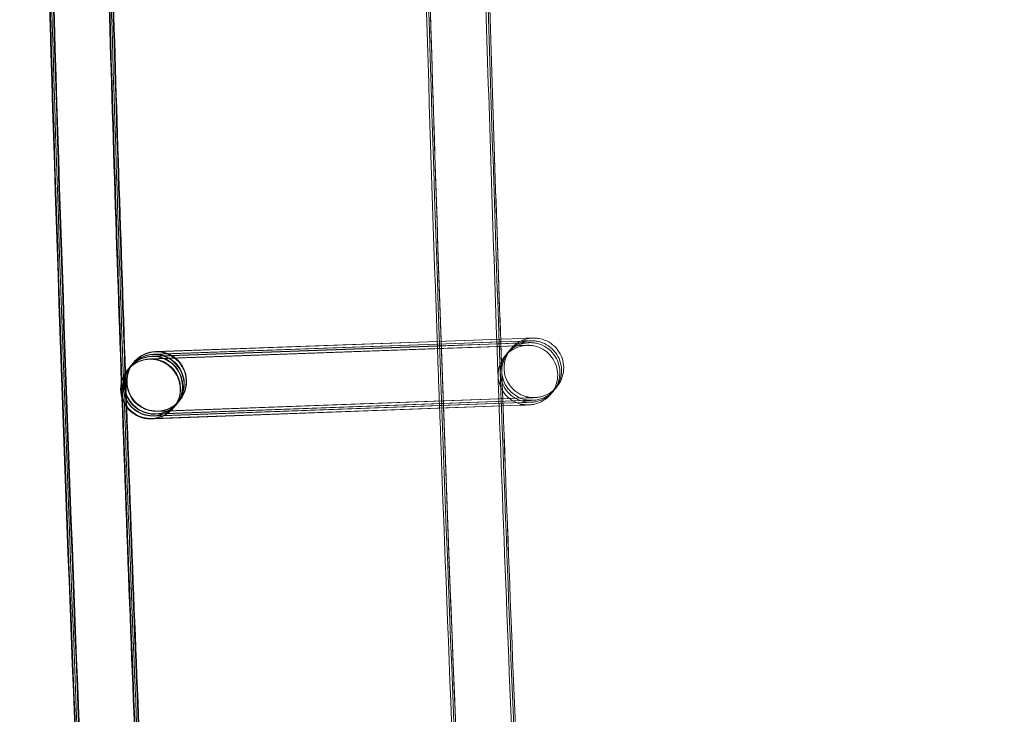
# Model space of a CAD drawing. Units: millimetres. Extents: x 1590 to 19120, y 1384 to 12555.
# Drawn here: x 1990 to 2056, y 6073 to 6120 of the extents above; entities that cross this region are included whole.
import ezdxf

# ---------------------------------------------------------------- set-up
doc = ezdxf.new("R2010")
doc.units = ezdxf.units.MM

# ---------------------------------------------------------------- blocks, each defined once
blk = doc.blocks.new('A$C75ff38e3')
at = {"color": 0, "linetype": 'Continuous', "lineweight": 0}
for p, q in [((-9696.779, 12340.484), (-9715.697, 12339.789)), ((-9715.677, 12339.81), (-9696.78, 12340.49)), ((-9696.78, 12340.49), (-9692.519, 12340.643)), ((-9692.52, 12340.641), (-9696.779, 12340.484)), ((-9696.773, 12340.315), (-9692.514, 12340.468)), ((-9692.622, 12340.462), (-9696.773, 12340.309)), ((-9691.129, 12340.517), (-9692.622, 12340.462)), ((-9690.981, 12340.697), (-9692.52, 12340.641)), ((-9692.519, 12340.643), (-9690.979, 12340.699)), ((-9692.514, 12340.468), (-9691.126, 12340.518)), ((-9691.381, 12340.209), (-9716.096, 12339.3)), ((-9716.077, 12339.322), (-9696.763, 12340.016)), ((-9696.769, 12340.186), (-9715.949, 12339.48)), ((-9715.929, 12339.502), (-9696.769, 12340.191)), ((-9696.773, 12340.309), (-9715.844, 12339.608)), ((-9715.825, 12339.63), (-9696.773, 12340.315)), ((-9696.769, 12340.191), (-9692.618, 12340.341)), ((-9692.772, 12340.333), (-9696.769, 12340.186)), ((-9696.763, 12340.016), (-9692.766, 12340.16)), ((-9691.233, 12340.389), (-9692.772, 12340.333)), ((-9692.766, 12340.16), (-9691.378, 12340.21)), ((-9692.618, 12340.341), (-9691.231, 12340.39)), ((-9717.571, 12338.567), (-9717.578, 12338.559)), ((-9717.423, 12338.748), (-9717.553, 12338.589)), ((-9717.319, 12338.876), (-9717.406, 12338.769)), ((-9717.171, 12339.056), (-9717.301, 12338.897)), ((-9717.149, 12339.083), (-9717.154, 12339.078)), ((-9717.147, 12339.086), (-9717.149, 12339.083)), ((-9690.982, 12336.52), (-9715.697, 12335.611)), ((-9715.681, 12335.632), (-9690.983, 12336.521)), ((-9690.834, 12336.7), (-9715.549, 12335.791)), ((-9715.534, 12335.813), (-9690.835, 12336.701)), ((-9714.075, 12336.524), (-9714.204, 12336.365)), ((-9714.05, 12336.554), (-9714.057, 12336.546)), ((-9715.933, 12335.324), (-9691.235, 12336.213)), ((-9691.086, 12336.392), (-9715.801, 12335.483)), ((-9715.786, 12335.505), (-9691.087, 12336.393)), ((-9691.234, 12336.212), (-9715.778, 12335.309)), ((-9714.474, 12336.035), (-9714.481, 12336.027)), ((-9714.327, 12336.216), (-9714.456, 12336.057)), ((-9714.222, 12336.343), (-9714.309, 12336.238)), ((-9715.778, 12335.309), (-9715.949, 12335.303))]:
    blk.add_line(p, q, dxfattribs=at)
at = {"color": 0, "linetype": 'Continuous', "lineweight": 0, "extrusion": (0, 0, -1)}
for centre, major_axis, ratio, start_param, end_param in [((-9715.599, 12337.82), (-1.548, 1.266), 1, -2.292561, 3.990624), ((-9715.623, 12337.79), (0.89, -1.791), 0.999902, 2.717316, 3.566348), ((-9715.605, 12337.812), (-1.792, -0.889), 0.999902, 1.139084, 1.995073), ((-9715.623, 12337.79), (0.89, -1.791), 0.999902, 3.566348, 3.96155), ((-9715.605, 12337.812), (-1.792, -0.889), 0.999902, 1.995073, 1.995551), ((-9715.605, 12337.812), (-1.792, -0.889), 0.999902, 1.995551, 5.136665), ((-9716.029, 12337.293), (1.548, -1.266), 1, 0.8490312815309853, 7.132216588710572), ((-9716.023, 12337.301), (0.89, -1.791), 0.999902, 2.717316, 3.566348), ((-9716.005, 12337.323), (-1.792, -0.889), 0.999902, 1.139084, 1.995073), ((-9715.875, 12337.482), (0.89, -1.791), 0.999902, 2.717316, 3.566348), ((-9715.857, 12337.503), (-1.792, -0.889), 0.999902, 1.139084, 1.995073), ((-9715.771, 12337.609), (0.89, -1.791), 0.999902, 2.717316, 3.566348), ((-9715.753, 12337.631), (-1.792, -0.889), 0.999902, 1.139084, 1.995073), ((-9716.023, 12337.301), (0.89, -1.791), 0.999902, 3.566348, 5.858909), ((-9716.005, 12337.323), (-1.792, -0.889), 0.999902, 1.995073, 1.995551), ((-9716.005, 12337.323), (-1.792, -0.889), 0.999902, 1.995551, 5.136665), ((-9715.875, 12337.482), (0.89, -1.791), 0.999902, 3.566348, 3.96155), ((-9715.857, 12337.503), (-1.792, -0.889), 0.999902, 1.995073, 1.995551), ((-9715.857, 12337.503), (-1.792, -0.889), 0.999902, 1.995551, 5.136665), ((-9715.771, 12337.609), (0.89, -1.791), 0.999902, 3.566348, 3.888701), ((-9715.753, 12337.631), (-1.792, -0.889), 0.999902, 1.995073, 1.995551), ((-9715.753, 12337.631), (-1.792, -0.889), 0.999902, 1.995551, 5.136665), ((-9715.875, 12337.482), (0.89, -1.791), 0.999902, 3.96155, 6.70794), ((-9715.771, 12337.609), (0.89, -1.791), 0.999902, 3.888701, 6.70794), ((-9715.623, 12337.79), (0.89, -1.791), 0.999902, 3.96155, 6.70794), ((-9716.023, 12337.301), (0.89, -1.791), 0.999902, 0.424755, 2.717316), ((-9716.005, 12337.323), (-1.792, -0.889), 0.999902, -1.14652, 1.139084), ((-9715.875, 12337.482), (0.89, -1.791), 0.999902, 0.424755, 2.717316), ((-9715.857, 12337.503), (-1.792, -0.889), 0.999902, -1.14652, 1.139084), ((-9715.771, 12337.609), (0.89, -1.791), 0.999902, 0.424755, 2.717316), ((-9715.753, 12337.631), (-1.792, -0.889), 0.999902, -1.14652, 1.139084), ((-9715.623, 12337.79), (0.89, -1.791), 0.999902, 0.424755, 2.717316), ((-9715.605, 12337.812), (-1.792, -0.889), 0.999902, -1.14652, 1.139084), ((-9716.023, 12337.301), (0.89, -1.791), 0.999902, 5.858909, 6.70794)]:
    blk.add_ellipse(centre, major_axis=major_axis, ratio=ratio, start_param=start_param, end_param=end_param, dxfattribs=at)
at = {"color": 0, "linetype": 'Continuous', "lineweight": 0}
for points, knots in [([(-9617.517, 11524.542), (-9618.244, 11527.795), (-9618.968, 11531.049), (-9621.85, 11544.068), (-9623.978, 11553.839), (-9630.237, 11583.053), (-9634.271, 11602.518), (-9642.078, 11641.499), (-9645.851, 11661.016), (-9653.134, 11700.098), (-9656.644, 11719.664), (-9663.402, 11758.841), (-9666.65, 11778.452), (-9672.881, 11817.715), (-9675.866, 11837.368), (-9681.57, 11876.712), (-9684.291, 11896.403), (-9689.467, 11935.82), (-9691.923, 11955.546), (-9696.57, 11995.028), (-9698.761, 12014.785), (-9702.877, 12054.326), (-9704.803, 12074.111), (-9708.389, 12113.704), (-9710.05, 12133.513), (-9713.104, 12173.15), (-9714.499, 12192.98), (-9717.021, 12232.654), (-9718.149, 12252.501), (-9720.139, 12292.206), (-9721.001, 12312.065), (-9722.458, 12351.793), (-9723.054, 12371.663), (-9723.978, 12411.407), (-9724.307, 12431.283), (-9724.697, 12471.036), (-9724.76, 12490.914), (-9724.617, 12530.668), (-9724.413, 12550.546), (-9723.737, 12590.295), (-9723.266, 12610.168), (-9722.057, 12649.904), (-9721.319, 12669.769), (-9719.577, 12709.485), (-9718.573, 12729.338), (-9716.298, 12769.028), (-9715.028, 12788.866), (-9712.221, 12828.522), (-9710.684, 12848.34), (-9707.346, 12887.955), (-9705.544, 12907.751), (-9701.674, 12947.317), (-9699.606, 12967.088), (-9696.822, 12992.092), (-9696.228, 12997.34), (-9695.624, 13002.587)], [0, 0, 0, 0, 10.000006, 10.000006, 40.000177, 40.000177, 99.633166, 99.633166, 159.265487, 159.265487, 218.897808, 218.897808, 278.530129, 278.530129, 338.16245, 338.16245, 397.79477, 397.79477, 457.427091, 457.427091, 517.059412, 517.059412, 576.691733, 576.691733, 636.324054, 636.324054, 695.956375, 695.956375, 755.588696, 755.588696, 815.221017, 815.221017, 874.853338, 874.853338, 934.485658, 934.485658, 994.117979, 994.117979, 1053.7503, 1053.7503, 1113.382621, 1113.382621, 1173.014942, 1173.014942, 1232.647263, 1232.647263, 1292.279584, 1292.279584, 1351.911905, 1351.911905, 1411.544225, 1411.544225, 1471.176546, 1471.176546, 1487.020992, 1487.020992, 1487.020992, 1487.020992]), ([(-9617.412, 11524.67), (-9618.14, 11527.923), (-9618.864, 11531.177), (-9621.745, 11544.195), (-9623.873, 11553.966), (-9630.133, 11583.181), (-9634.167, 11602.646), (-9641.974, 11641.627), (-9645.746, 11661.144), (-9653.029, 11700.226), (-9656.54, 11719.792), (-9663.297, 11758.968), (-9666.545, 11778.58), (-9672.777, 11817.843), (-9675.761, 11837.496), (-9681.466, 11876.84), (-9684.186, 11896.531), (-9689.362, 11935.947), (-9691.818, 11955.673), (-9696.465, 11995.156), (-9698.656, 12014.913), (-9702.773, 12054.454), (-9704.699, 12074.239), (-9708.285, 12113.832), (-9709.945, 12133.641), (-9713, 12173.278), (-9714.394, 12193.107), (-9716.917, 12232.782), (-9718.045, 12252.628), (-9720.035, 12292.333), (-9720.897, 12312.193), (-9722.354, 12351.921), (-9722.949, 12371.791), (-9723.873, 12411.535), (-9724.202, 12431.41), (-9724.593, 12471.163), (-9724.655, 12491.042), (-9724.513, 12530.796), (-9724.308, 12550.674), (-9723.632, 12590.423), (-9723.161, 12610.295), (-9721.952, 12650.032), (-9721.214, 12669.897), (-9719.472, 12709.613), (-9718.468, 12729.466), (-9716.194, 12769.156), (-9714.923, 12788.994), (-9712.116, 12828.649), (-9710.58, 12848.468), (-9707.241, 12888.083), (-9705.439, 12907.879), (-9701.569, 12947.445), (-9699.502, 12967.216), (-9696.722, 12992.172), (-9696.134, 12997.371), (-9695.537, 13002.57)], [0, 0, 0, 0, 10.000006, 10.000006, 40.000177, 40.000177, 99.633166, 99.633166, 159.265487, 159.265487, 218.897808, 218.897808, 278.530129, 278.530129, 338.16245, 338.16245, 397.79477, 397.79477, 457.427091, 457.427091, 517.059412, 517.059412, 576.691733, 576.691733, 636.324054, 636.324054, 695.956375, 695.956375, 755.588696, 755.588696, 815.221017, 815.221017, 874.853338, 874.853338, 934.485658, 934.485658, 994.117979, 994.117979, 1053.7503, 1053.7503, 1113.382621, 1113.382621, 1173.014942, 1173.014942, 1232.647263, 1232.647263, 1292.279584, 1292.279584, 1351.911905, 1351.911905, 1411.544225, 1411.544225, 1471.176546, 1471.176546, 1486.875009, 1486.875009, 1486.875009, 1486.875009]), ([(-9617.308, 11524.798), (-9618.035, 11528.051), (-9618.759, 11531.305), (-9621.641, 11544.323), (-9623.769, 11554.094), (-9630.028, 11583.309), (-9634.062, 11602.774), (-9641.869, 11641.755), (-9645.642, 11661.272), (-9652.925, 11700.354), (-9656.435, 11719.92), (-9663.193, 11759.096), (-9666.441, 11778.707), (-9672.672, 11817.971), (-9675.657, 11837.624), (-9681.361, 11876.967), (-9684.082, 11896.659), (-9689.258, 11936.075), (-9691.714, 11955.801), (-9696.361, 11995.284), (-9698.552, 12015.041), (-9702.669, 12054.582), (-9704.594, 12074.367), (-9708.18, 12113.96), (-9709.841, 12133.768), (-9712.895, 12173.406), (-9714.29, 12193.235), (-9716.812, 12232.91), (-9717.94, 12252.756), (-9719.93, 12292.461), (-9720.792, 12312.321), (-9722.249, 12352.049), (-9722.845, 12371.918), (-9723.769, 12411.663), (-9724.098, 12431.538), (-9724.489, 12471.291), (-9724.551, 12491.169), (-9724.408, 12530.924), (-9724.204, 12550.801), (-9723.528, 12590.55), (-9723.057, 12610.423), (-9721.848, 12650.16), (-9721.11, 12670.024), (-9719.368, 12709.741), (-9718.364, 12729.594), (-9716.089, 12769.284), (-9714.819, 12789.121), (-9712.012, 12828.777), (-9710.475, 12848.596), (-9707.137, 12888.21), (-9705.335, 12908.007), (-9701.465, 12947.573), (-9699.397, 12967.343), (-9696.623, 12992.251), (-9696.041, 12997.402), (-9695.449, 13002.553)], [0, 0, 0, 0, 10.000006, 10.000006, 40.000177, 40.000177, 99.633166, 99.633166, 159.265487, 159.265487, 218.897808, 218.897808, 278.530129, 278.530129, 338.16245, 338.16245, 397.79477, 397.79477, 457.427091, 457.427091, 517.059412, 517.059412, 576.691733, 576.691733, 636.324054, 636.324054, 695.956375, 695.956375, 755.588696, 755.588696, 815.221017, 815.221017, 874.853338, 874.853338, 934.485658, 934.485658, 994.117979, 994.117979, 1053.7503, 1053.7503, 1113.382621, 1113.382621, 1173.014942, 1173.014942, 1232.647263, 1232.647263, 1292.279584, 1292.279584, 1351.911905, 1351.911905, 1411.544225, 1411.544225, 1471.176546, 1471.176546, 1486.729026, 1486.729026, 1486.729026, 1486.729026]), ([(-9617.265, 11524.851), (-9617.992, 11528.104), (-9618.716, 11531.357), (-9621.598, 11544.376), (-9623.726, 11554.147), (-9629.985, 11583.362), (-9634.019, 11602.826), (-9641.826, 11641.808), (-9645.599, 11661.325), (-9652.882, 11700.407), (-9656.392, 11719.973), (-9663.15, 11759.149), (-9666.398, 11778.76), (-9672.629, 11818.024), (-9675.614, 11837.677), (-9681.318, 11877.02), (-9684.038, 11896.711), (-9689.215, 11936.128), (-9691.671, 11955.854), (-9696.318, 11995.336), (-9698.509, 12015.093), (-9702.625, 12054.635), (-9704.551, 12074.419), (-9708.137, 12114.012), (-9709.798, 12133.821), (-9712.852, 12173.458), (-9714.246, 12193.288), (-9716.769, 12232.963), (-9717.897, 12252.809), (-9719.887, 12292.514), (-9720.749, 12312.374), (-9722.206, 12352.102), (-9722.802, 12371.971), (-9723.726, 12411.715), (-9724.055, 12431.591), (-9724.445, 12471.344), (-9724.508, 12491.222), (-9724.365, 12530.977), (-9724.161, 12550.854), (-9723.485, 12590.603), (-9723.014, 12610.476), (-9721.805, 12650.212), (-9721.067, 12670.077), (-9719.325, 12709.794), (-9718.321, 12729.647), (-9716.046, 12769.336), (-9714.776, 12789.174), (-9711.969, 12828.83), (-9710.432, 12848.649), (-9707.094, 12888.263), (-9705.292, 12908.06), (-9701.422, 12947.626), (-9699.354, 12967.396), (-9696.583, 12992.284), (-9696.002, 12997.415), (-9695.413, 13002.546)], [0, 0, 0, 0, 10.000006, 10.000006, 40.000177, 40.000177, 99.633166, 99.633166, 159.265487, 159.265487, 218.897808, 218.897808, 278.530129, 278.530129, 338.16245, 338.16245, 397.79477, 397.79477, 457.427091, 457.427091, 517.059412, 517.059412, 576.691733, 576.691733, 636.324054, 636.324054, 695.956375, 695.956375, 755.588696, 755.588696, 815.221017, 815.221017, 874.853338, 874.853338, 934.485658, 934.485658, 994.117979, 994.117979, 1053.7503, 1053.7503, 1113.382621, 1113.382621, 1173.014942, 1173.014942, 1232.647263, 1232.647263, 1292.279584, 1292.279584, 1351.911905, 1351.911905, 1411.544225, 1411.544225, 1471.176546, 1471.176546, 1486.668827, 1486.668827, 1486.668827, 1486.668827]), ([(-9592.733, 11530.127), (-9593.461, 11533.38), (-9594.185, 11536.634), (-9597.066, 11549.652), (-9599.194, 11559.423), (-9605.44, 11588.583), (-9609.461, 11607.992), (-9617.242, 11646.863), (-9621.002, 11666.324), (-9628.259, 11705.296), (-9631.757, 11724.806), (-9638.489, 11763.872), (-9641.724, 11783.428), (-9647.93, 11822.58), (-9650.901, 11842.178), (-9656.58, 11881.411), (-9659.287, 11901.046), (-9664.438, 11940.352), (-9666.881, 11960.022), (-9671.502, 11999.393), (-9673.68, 12019.095), (-9677.771, 12058.525), (-9679.684, 12078.254), (-9683.245, 12117.735), (-9684.892, 12137.488), (-9687.921, 12177.014), (-9689.302, 12196.787), (-9691.799, 12236.35), (-9692.914, 12256.14), (-9694.878, 12295.733), (-9695.727, 12315.536), (-9697.158, 12355.152), (-9697.741, 12374.965), (-9698.639, 12414.596), (-9698.955, 12434.415), (-9699.32, 12474.055), (-9699.369, 12493.876), (-9699.201, 12533.517), (-9698.983, 12553.338), (-9698.281, 12592.973), (-9697.797, 12612.788), (-9696.562, 12652.411), (-9695.812, 12672.218), (-9694.044, 12711.82), (-9693.027, 12731.615), (-9690.726, 12771.19), (-9689.443, 12790.97), (-9686.61, 12830.51), (-9685.061, 12850.271), (-9681.697, 12889.769), (-9679.882, 12909.508), (-9675.986, 12948.957), (-9673.906, 12968.669), (-9671.344, 12991.469), (-9670.992, 12994.571), (-9670.637, 12997.673)], [0, 0, 0, 0, 10.000006, 10.000006, 40.000179, 40.000179, 99.462951, 99.462951, 158.925054, 158.925054, 218.387157, 218.387157, 277.84926, 277.84926, 337.311363, 337.311363, 396.773466, 396.773466, 456.235569, 456.235569, 515.697672, 515.697672, 575.159775, 575.159775, 634.621878, 634.621878, 694.083981, 694.083981, 753.546084, 753.546084, 813.008187, 813.008187, 872.47029, 872.47029, 931.932393, 931.932393, 991.394496, 991.394496, 1050.856599, 1050.856599, 1110.318702, 1110.318702, 1169.780805, 1169.780805, 1229.242908, 1229.242908, 1288.705011, 1288.705011, 1348.167114, 1348.167114, 1407.629217, 1407.629217, 1467.09132, 1467.09132, 1476.457881, 1476.457881, 1476.457881, 1476.457881]), ([(-9592.629, 11530.398), (-9593.357, 11533.651), (-9594.081, 11536.904), (-9596.962, 11549.923), (-9599.09, 11559.694), (-9605.336, 11588.854), (-9609.358, 11608.264), (-9617.139, 11647.135), (-9620.899, 11666.597), (-9628.156, 11705.569), (-9631.654, 11725.08), (-9638.386, 11764.146), (-9641.621, 11783.702), (-9647.827, 11822.856), (-9650.799, 11842.454), (-9656.478, 11881.687), (-9659.185, 11901.323), (-9664.336, 11940.629), (-9666.779, 11960.3), (-9671.4, 11999.672), (-9673.579, 12019.373), (-9677.67, 12058.804), (-9679.583, 12078.533), (-9683.143, 12118.015), (-9684.791, 12137.769), (-9687.82, 12177.295), (-9689.201, 12197.068), (-9691.698, 12236.632), (-9692.814, 12256.422), (-9694.778, 12296.016), (-9695.627, 12315.82), (-9697.058, 12355.436), (-9697.641, 12375.249), (-9698.539, 12414.881), (-9698.855, 12434.7), (-9699.221, 12474.341), (-9699.27, 12494.163), (-9699.102, 12533.804), (-9698.884, 12553.625), (-9698.183, 12593.261), (-9697.699, 12613.077), (-9696.464, 12652.7), (-9695.713, 12672.508), (-9693.946, 12712.11), (-9692.929, 12731.906), (-9690.628, 12771.481), (-9689.345, 12791.262), (-9686.513, 12830.803), (-9684.963, 12850.564), (-9681.599, 12890.063), (-9679.784, 12909.802), (-9675.889, 12949.252), (-9673.809, 12968.964), (-9671.266, 12991.599), (-9670.933, 12994.537), (-9670.597, 12997.474)], [0, 0, 0, 0, 10.000006, 10.000006, 40.000179, 40.000179, 99.463979, 99.463979, 158.927109, 158.927109, 218.39024, 218.39024, 277.853371, 277.853371, 337.316502, 337.316502, 396.779633, 396.779633, 456.242763, 456.242763, 515.705894, 515.705894, 575.169025, 575.169025, 634.632156, 634.632156, 694.095287, 694.095287, 753.558417, 753.558417, 813.021548, 813.021548, 872.484679, 872.484679, 931.94781, 931.94781, 991.410941, 991.410941, 1050.874071, 1050.874071, 1110.337202, 1110.337202, 1169.800333, 1169.800333, 1229.263464, 1229.263464, 1288.726595, 1288.726595, 1348.189725, 1348.189725, 1407.652856, 1407.652856, 1467.115987, 1467.115987, 1475.984632, 1475.984632, 1475.984632, 1475.984632]), ([(-9592.629, 11530.255), (-9593.356, 11533.507), (-9594.08, 11536.761), (-9596.962, 11549.78), (-9599.089, 11559.551), (-9605.335, 11588.71), (-9609.357, 11608.12), (-9617.138, 11646.99), (-9620.897, 11666.452), (-9628.155, 11705.424), (-9631.652, 11724.934), (-9638.385, 11764), (-9641.619, 11783.556), (-9647.825, 11822.708), (-9650.797, 11842.306), (-9656.476, 11881.538), (-9659.183, 11901.174), (-9664.333, 11940.48), (-9666.777, 11960.15), (-9671.398, 11999.521), (-9673.576, 12019.223), (-9677.667, 12058.652), (-9679.58, 12078.382), (-9683.14, 12117.863), (-9684.787, 12137.616), (-9687.816, 12177.141), (-9689.198, 12196.915), (-9691.694, 12236.477), (-9692.809, 12256.268), (-9694.774, 12295.86), (-9695.623, 12315.664), (-9697.054, 12355.279), (-9697.636, 12375.092), (-9698.535, 12414.724), (-9698.85, 12434.543), (-9699.215, 12474.182), (-9699.265, 12494.004), (-9699.096, 12533.645), (-9698.879, 12553.465), (-9698.177, 12593.101), (-9697.693, 12612.916), (-9696.458, 12652.538), (-9695.707, 12672.346), (-9693.939, 12711.948), (-9692.922, 12731.743), (-9690.622, 12771.318), (-9689.338, 12791.098), (-9686.506, 12830.638), (-9684.956, 12850.399), (-9681.592, 12889.897), (-9679.777, 12909.635), (-9675.882, 12949.085), (-9673.801, 12968.797), (-9671.245, 12991.548), (-9670.899, 12994.602), (-9670.549, 12997.656)], [0, 0, 0, 0, 10.000006, 10.000006, 40.000179, 40.000179, 99.462951, 99.462951, 158.925054, 158.925054, 218.387157, 218.387157, 277.84926, 277.84926, 337.311363, 337.311363, 396.773466, 396.773466, 456.235569, 456.235569, 515.697672, 515.697672, 575.159775, 575.159775, 634.621878, 634.621878, 694.083981, 694.083981, 753.546084, 753.546084, 813.008187, 813.008187, 872.47029, 872.47029, 931.932393, 931.932393, 991.394496, 991.394496, 1050.856599, 1050.856599, 1110.318702, 1110.318702, 1169.780805, 1169.780805, 1229.242908, 1229.242908, 1288.705011, 1288.705011, 1348.167114, 1348.167114, 1407.629217, 1407.629217, 1467.09132, 1467.09132, 1476.311893, 1476.311893, 1476.311893, 1476.311893]), ([(-9618.998, 11530.941), (-9619.243, 11532.044), (-9619.488, 11533.148), (-9621.893, 11544.015), (-9624.021, 11553.786), (-9630.28, 11583.001), (-9634.314, 11602.466), (-9642.121, 11641.447), (-9645.894, 11660.964), (-9653.177, 11700.046), (-9656.687, 11719.612), (-9663.445, 11758.788), (-9666.693, 11778.399), (-9672.924, 11817.663), (-9675.909, 11837.316), (-9681.613, 11876.659), (-9684.334, 11896.35), (-9689.51, 11935.767), (-9691.966, 11955.493), (-9696.613, 11994.975), (-9698.804, 12014.733), (-9702.921, 12054.274), (-9704.846, 12074.058), (-9708.432, 12113.651), (-9710.093, 12133.46), (-9713.147, 12173.098), (-9714.542, 12192.927), (-9717.064, 12232.602), (-9718.192, 12252.448), (-9720.182, 12292.153), (-9721.044, 12312.013), (-9722.501, 12351.741), (-9723.097, 12371.61), (-9724.021, 12411.354), (-9724.35, 12431.23), (-9724.741, 12470.983), (-9724.803, 12490.861), (-9724.66, 12530.616), (-9724.456, 12550.493), (-9723.78, 12590.242), (-9723.309, 12610.115), (-9722.1, 12649.851), (-9721.362, 12669.716), (-9719.62, 12709.433), (-9718.616, 12729.286), (-9716.341, 12768.975), (-9715.071, 12788.813), (-9712.264, 12828.469), (-9710.727, 12848.288), (-9707.389, 12887.902), (-9705.587, 12907.699), (-9701.717, 12947.265), (-9699.649, 12967.035), (-9697.355, 12987.641), (-9697.26, 12988.491), (-9697.164, 12989.341)], [6.609467, 6.609467, 6.609467, 6.609467, 10.000006, 10.000006, 40.000177, 40.000177, 99.633166, 99.633166, 159.265487, 159.265487, 218.897808, 218.897808, 278.530129, 278.530129, 338.16245, 338.16245, 397.79477, 397.79477, 457.427091, 457.427091, 517.059412, 517.059412, 576.691733, 576.691733, 636.324054, 636.324054, 695.956375, 695.956375, 755.588696, 755.588696, 815.221017, 815.221017, 874.853338, 874.853338, 934.485658, 934.485658, 994.117979, 994.117979, 1053.7503, 1053.7503, 1113.382621, 1113.382621, 1173.014942, 1173.014942, 1232.647263, 1232.647263, 1292.279584, 1292.279584, 1351.911905, 1351.911905, 1411.544225, 1411.544225, 1471.176546, 1471.176546, 1473.742792, 1473.742792, 1473.742792, 1473.742792]), ([(-9719.395, 12384.725), (-9719.248, 12378.778), (-9719.089, 12372.831), (-9718.637, 12357.166), (-9718.325, 12347.447), (-9717.981, 12337.729)], [618.209962, 618.209962, 618.209962, 618.209962, 636.055683, 636.055683, 665.226427, 665.226427, 665.226427, 665.226427]), ([(-9719.348, 12384.596), (-9719.201, 12378.69), (-9719.043, 12372.784), (-9718.594, 12357.211), (-9718.283, 12347.544), (-9717.942, 12337.879)], [618.331363, 618.331363, 618.331363, 618.331363, 636.055683, 636.055683, 665.069084, 665.069084, 665.069084, 665.069084]), ([(-9719.234, 12384.363), (-9719.089, 12378.528), (-9718.932, 12372.694), (-9718.487, 12357.285), (-9718.18, 12347.711), (-9717.842, 12338.139)], [618.546344, 618.546344, 618.546344, 618.546344, 636.055683, 636.055683, 664.791219, 664.791219, 664.791219, 664.791219]), ([(-9719.122, 12384.188), (-9718.978, 12378.406), (-9718.822, 12372.623), (-9718.38, 12357.337), (-9718.075, 12347.833), (-9717.739, 12338.33)], [618.70308, 618.70308, 618.70308, 618.70308, 636.055683, 636.055683, 664.581726, 664.581726, 664.581726, 664.581726]), ([(-9719.076, 12384.126), (-9718.932, 12378.362), (-9718.777, 12372.598), (-9718.336, 12357.354), (-9718.032, 12347.875), (-9717.697, 12338.397)], [618.757183, 618.757183, 618.757183, 618.757183, 636.055683, 636.055683, 664.507057, 664.507057, 664.507057, 664.507057]), ([(-9694.082, 12383.969), (-9693.913, 12377.203), (-9693.727, 12370.438), (-9693.294, 12355.835), (-9693.04, 12347.996), (-9692.765, 12340.158)], [614.050526, 614.050526, 614.050526, 614.050526, 634.352739, 634.352739, 657.880958, 657.880958, 657.880958, 657.880958]), ([(-9693.931, 12383.973), (-9693.76, 12377.197), (-9693.574, 12370.423), (-9693.142, 12355.878), (-9692.89, 12348.108), (-9692.618, 12340.338)], [614.020889, 614.020889, 614.020889, 614.020889, 634.352739, 634.352739, 657.67477, 657.67477, 657.67477, 657.67477]), ([(-9693.823, 12383.975), (-9693.652, 12377.193), (-9693.466, 12370.411), (-9693.034, 12355.908), (-9692.784, 12348.187), (-9692.513, 12340.466)], [613.999905, 613.999905, 613.999905, 613.999905, 634.352739, 634.352739, 657.528783, 657.528783, 657.528783, 657.528783]), ([(-9693.312, 12365.255), (-9693.296, 12364.711), (-9693.28, 12364.168), (-9693.035, 12355.962), (-9692.787, 12348.301), (-9692.519, 12340.641)], [632.731128, 632.731128, 632.731128, 632.731128, 634.363021, 634.363021, 657.357903, 657.357903, 657.357903, 657.357903]), ([(-9690.526, 12340.539), (-9690.526, 12340.539), (-9690.526, 12340.539), (-9690.527, 12340.539), (-9690.528, 12340.539), (-9690.543, 12340.539), (-9690.547, 12340.538), (-9690.555, 12340.538), (-9690.559, 12340.538), (-9690.572, 12340.537), (-9690.582, 12340.536), (-9690.613, 12340.534), (-9690.634, 12340.532), (-9690.687, 12340.526), (-9690.719, 12340.522), (-9690.847, 12340.502), (-9690.942, 12340.479), (-9691.233, 12340.389), (-9691.423, 12340.295), (-9691.765, 12340.053), (-9691.921, 12339.9), (-9692.174, 12339.559), (-9692.273, 12339.365), (-9692.405, 12338.961), (-9692.439, 12338.746), (-9692.438, 12338.321), (-9692.402, 12338.106), (-9692.267, 12337.704), (-9692.166, 12337.511), (-9691.911, 12337.171), (-9691.754, 12337.02), (-9691.405, 12336.777), (-9691.208, 12336.683), (-9690.904, 12336.593), (-9690.8, 12336.572), (-9690.643, 12336.551), (-9690.591, 12336.546), (-9690.518, 12336.543), (-9690.499, 12336.542), (-9690.464, 12336.541), (-9690.45, 12336.541), (-9690.431, 12336.541), (-9690.426, 12336.541), (-9690.417, 12336.541), (-9690.413, 12336.542), (-9690.406, 12336.542), (-9690.403, 12336.542), (-9690.395, 12336.542), (-9690.392, 12336.542), (-9690.385, 12336.542), (-9690.383, 12336.542), (-9690.381, 12336.542), (-9690.381, 12336.542), (-9690.381, 12336.542), (-9690.382, 12336.542), (-9690.387, 12336.542), (-9690.4, 12336.542), (-9690.469, 12336.539), (-9690.566, 12336.536), (-9690.783, 12336.528), (-9690.876, 12336.525), (-9690.983, 12336.521)], [2.042694, 2.042694, 2.042694, 2.042694, 2.065415, 2.065415, 2.173468, 2.173468, 2.196883, 2.196883, 2.212987, 2.212987, 2.245596, 2.245596, 2.310037, 2.310037, 2.407011, 2.407011, 2.698455, 2.698455, 3.319235, 3.319235, 3.95685, 3.95685, 4.594107, 4.594107, 5.23138, 5.23138, 5.868653, 5.868653, 6.505926, 6.505926, 7.143199, 7.143199, 7.780471, 7.780471, 8.095984, 8.095984, 8.254316, 8.254316, 8.31368, 8.31368, 8.358371, 8.358371, 8.374406, 8.374406, 8.390498, 8.390498, 8.406592, 8.406592, 8.438954, 8.438954, 8.503216, 8.503216, 8.550124, 8.550124, 8.620119, 8.620119, 8.970987, 8.970987, 9.99576, 9.99576, 10.593936, 10.593936, 10.593936, 10.593936]), ([(-9690.379, 12340.72), (-9690.379, 12340.72), (-9690.379, 12340.72), (-9690.38, 12340.72), (-9690.38, 12340.72), (-9690.396, 12340.719), (-9690.399, 12340.719), (-9690.407, 12340.718), (-9690.411, 12340.718), (-9690.424, 12340.717), (-9690.434, 12340.717), (-9690.465, 12340.714), (-9690.487, 12340.712), (-9690.54, 12340.707), (-9690.572, 12340.702), (-9690.7, 12340.682), (-9690.795, 12340.66), (-9691.085, 12340.569), (-9691.275, 12340.475), (-9691.618, 12340.233), (-9691.774, 12340.081), (-9692.026, 12339.739), (-9692.126, 12339.545), (-9692.258, 12339.142), (-9692.292, 12338.926), (-9692.29, 12338.502), (-9692.255, 12338.287), (-9692.119, 12337.884), (-9692.018, 12337.691), (-9691.763, 12337.351), (-9691.606, 12337.2), (-9691.257, 12336.958), (-9691.061, 12336.864), (-9690.756, 12336.774), (-9690.653, 12336.752), (-9690.496, 12336.732), (-9690.443, 12336.727), (-9690.371, 12336.723), (-9690.351, 12336.723), (-9690.317, 12336.722), (-9690.302, 12336.722), (-9690.283, 12336.722), (-9690.279, 12336.722), (-9690.27, 12336.722), (-9690.266, 12336.722), (-9690.258, 12336.722), (-9690.255, 12336.722), (-9690.247, 12336.722), (-9690.244, 12336.722), (-9690.237, 12336.723), (-9690.235, 12336.723), (-9690.234, 12336.723), (-9690.233, 12336.723), (-9690.233, 12336.723), (-9690.234, 12336.723), (-9690.24, 12336.722), (-9690.252, 12336.722), (-9690.321, 12336.72), (-9690.419, 12336.716), (-9690.635, 12336.708), (-9690.729, 12336.705), (-9690.835, 12336.701)], [2.042694, 2.042694, 2.042694, 2.042694, 2.065415, 2.065415, 2.173468, 2.173468, 2.196883, 2.196883, 2.212987, 2.212987, 2.245596, 2.245596, 2.310037, 2.310037, 2.407011, 2.407011, 2.698455, 2.698455, 3.319235, 3.319235, 3.95685, 3.95685, 4.594107, 4.594107, 5.23138, 5.23138, 5.868653, 5.868653, 6.505926, 6.505926, 7.143199, 7.143199, 7.780471, 7.780471, 8.095984, 8.095984, 8.254316, 8.254316, 8.31368, 8.31368, 8.358371, 8.358371, 8.374406, 8.374406, 8.390498, 8.390498, 8.406592, 8.406592, 8.438954, 8.438954, 8.503216, 8.503216, 8.550124, 8.550124, 8.620119, 8.620119, 8.970987, 8.970987, 9.99576, 9.99576, 10.593936, 10.593936, 10.593936, 10.593936]), ([(-9691.129, 12340.517), (-9690.899, 12340.526), (-9690.726, 12340.532), (-9690.577, 12340.537), (-9690.543, 12340.539), (-9690.528, 12340.539), (-9690.526, 12340.539), (-9690.526, 12340.539)], [0, 0, 0, 0, 1.295061, 1.295061, 1.92211, 1.92211, 2.042694, 2.042694, 2.042694, 2.042694]), ([(-9691.126, 12340.518), (-9690.895, 12340.527), (-9690.723, 12340.533), (-9690.57, 12340.538), (-9690.538, 12340.539), (-9690.511, 12340.54), (-9690.507, 12340.54), (-9690.495, 12340.541), (-9690.491, 12340.541), (-9690.48, 12340.541), (-9690.477, 12340.541), (-9690.47, 12340.541), (-9690.467, 12340.541), (-9690.454, 12340.541), (-9690.444, 12340.541), (-9690.413, 12340.541), (-9690.391, 12340.541), (-9690.34, 12340.539), (-9690.311, 12340.538), (-9690.192, 12340.528), (-9690.103, 12340.515), (-9689.816, 12340.453), (-9689.62, 12340.378), (-9689.259, 12340.17), (-9689.089, 12340.033), (-9688.806, 12339.716), (-9688.689, 12339.533), (-9688.519, 12339.143), (-9688.466, 12338.932), (-9688.428, 12338.509), (-9688.443, 12338.292), (-9688.54, 12337.878), (-9688.623, 12337.676), (-9688.795, 12337.396), (-9688.866, 12337.301), (-9688.944, 12337.213)], [0, 0, 0, 0, 1.299279, 1.299279, 1.933717, 1.933717, 2.114711, 2.114711, 2.176428, 2.176428, 2.196237, 2.196237, 2.212378, 2.212378, 2.24516, 2.24516, 2.309927, 2.309927, 2.399286, 2.399286, 2.667753, 2.667753, 3.280804, 3.280804, 3.918587, 3.918587, 4.555838, 4.555838, 5.193112, 5.193112, 5.830385, 5.830385, 6.467658, 6.467658, 6.818715, 6.818715, 6.818715, 6.818715]), ([(-9690.981, 12340.697), (-9690.751, 12340.706), (-9690.579, 12340.712), (-9690.429, 12340.718), (-9690.396, 12340.719), (-9690.381, 12340.72), (-9690.379, 12340.72), (-9690.379, 12340.72)], [0, 0, 0, 0, 1.295061, 1.295061, 1.92211, 1.92211, 2.042694, 2.042694, 2.042694, 2.042694]), ([(-9690.979, 12340.699), (-9690.748, 12340.707), (-9690.575, 12340.713), (-9690.423, 12340.719), (-9690.39, 12340.72), (-9690.363, 12340.721), (-9690.359, 12340.721), (-9690.347, 12340.721), (-9690.344, 12340.721), (-9690.333, 12340.721), (-9690.33, 12340.721), (-9690.323, 12340.722), (-9690.319, 12340.722), (-9690.307, 12340.722), (-9690.296, 12340.722), (-9690.266, 12340.722), (-9690.244, 12340.721), (-9690.193, 12340.72), (-9690.163, 12340.718), (-9690.044, 12340.709), (-9689.955, 12340.695), (-9689.668, 12340.633), (-9689.473, 12340.558), (-9689.111, 12340.351), (-9688.942, 12340.213), (-9688.659, 12339.897), (-9688.541, 12339.713), (-9688.372, 12339.324), (-9688.318, 12339.112), (-9688.28, 12338.689), (-9688.295, 12338.472), (-9688.392, 12338.058), (-9688.475, 12337.857), (-9688.653, 12337.566), (-9688.732, 12337.463), (-9688.819, 12337.368)], [0, 0, 0, 0, 1.299279, 1.299279, 1.933717, 1.933717, 2.114711, 2.114711, 2.176428, 2.176428, 2.196237, 2.196237, 2.212378, 2.212378, 2.24516, 2.24516, 2.309927, 2.309927, 2.399286, 2.399286, 2.667753, 2.667753, 3.280804, 3.280804, 3.918587, 3.918587, 4.555838, 4.555838, 5.193112, 5.193112, 5.830385, 5.830385, 6.467658, 6.467658, 6.852572, 6.852572, 6.852572, 6.852572]), ([(-9690.778, 12340.231), (-9690.778, 12340.231), (-9690.778, 12340.231), (-9690.779, 12340.231), (-9690.78, 12340.231), (-9690.795, 12340.23), (-9690.799, 12340.23), (-9690.807, 12340.23), (-9690.811, 12340.23), (-9690.824, 12340.229), (-9690.834, 12340.228), (-9690.865, 12340.226), (-9690.886, 12340.224), (-9690.939, 12340.218), (-9690.971, 12340.214), (-9691.099, 12340.193), (-9691.194, 12340.171), (-9691.485, 12340.08), (-9691.675, 12339.987), (-9692.017, 12339.745), (-9692.173, 12339.592), (-9692.426, 12339.25), (-9692.525, 12339.057), (-9692.657, 12338.653), (-9692.691, 12338.438), (-9692.69, 12338.013), (-9692.654, 12337.798), (-9692.519, 12337.395), (-9692.418, 12337.202), (-9692.163, 12336.863), (-9692.006, 12336.712), (-9691.657, 12336.469), (-9691.46, 12336.375), (-9691.156, 12336.285), (-9691.052, 12336.263), (-9690.895, 12336.243), (-9690.843, 12336.238), (-9690.77, 12336.235), (-9690.751, 12336.234), (-9690.716, 12336.233), (-9690.702, 12336.233), (-9690.683, 12336.233), (-9690.678, 12336.233), (-9690.669, 12336.233), (-9690.665, 12336.233), (-9690.658, 12336.233), (-9690.655, 12336.233), (-9690.647, 12336.234), (-9690.644, 12336.234), (-9690.637, 12336.234), (-9690.635, 12336.234), (-9690.633, 12336.234), (-9690.633, 12336.234), (-9690.633, 12336.234), (-9690.634, 12336.234), (-9690.639, 12336.234), (-9690.652, 12336.233), (-9690.721, 12336.231), (-9690.818, 12336.228), (-9691.035, 12336.22), (-9691.128, 12336.216), (-9691.235, 12336.213)], [2.042694, 2.042694, 2.042694, 2.042694, 2.065415, 2.065415, 2.173468, 2.173468, 2.196883, 2.196883, 2.212987, 2.212987, 2.245596, 2.245596, 2.310037, 2.310037, 2.407011, 2.407011, 2.698455, 2.698455, 3.319235, 3.319235, 3.95685, 3.95685, 4.594107, 4.594107, 5.23138, 5.23138, 5.868653, 5.868653, 6.505926, 6.505926, 7.143199, 7.143199, 7.780471, 7.780471, 8.095984, 8.095984, 8.254316, 8.254316, 8.31368, 8.31368, 8.358371, 8.358371, 8.374406, 8.374406, 8.390498, 8.390498, 8.406592, 8.406592, 8.438954, 8.438954, 8.503216, 8.503216, 8.550124, 8.550124, 8.620119, 8.620119, 8.970987, 8.970987, 9.99576, 9.99576, 10.593936, 10.593936, 10.593936, 10.593936]), ([(-9690.631, 12340.412), (-9690.631, 12340.412), (-9690.631, 12340.412), (-9690.632, 12340.412), (-9690.632, 12340.412), (-9690.648, 12340.411), (-9690.651, 12340.411), (-9690.659, 12340.41), (-9690.663, 12340.41), (-9690.676, 12340.409), (-9690.686, 12340.409), (-9690.717, 12340.406), (-9690.739, 12340.404), (-9690.792, 12340.398), (-9690.824, 12340.394), (-9690.952, 12340.374), (-9691.047, 12340.352), (-9691.337, 12340.261), (-9691.527, 12340.167), (-9691.87, 12339.925), (-9692.026, 12339.773), (-9692.278, 12339.431), (-9692.378, 12339.237), (-9692.51, 12338.833), (-9692.544, 12338.618), (-9692.542, 12338.193), (-9692.507, 12337.979), (-9692.371, 12337.576), (-9692.27, 12337.383), (-9692.015, 12337.043), (-9691.858, 12336.892), (-9691.509, 12336.65), (-9691.313, 12336.555), (-9691.008, 12336.466), (-9690.905, 12336.444), (-9690.748, 12336.423), (-9690.695, 12336.419), (-9690.623, 12336.415), (-9690.603, 12336.414), (-9690.569, 12336.414), (-9690.554, 12336.414), (-9690.535, 12336.414), (-9690.531, 12336.414), (-9690.522, 12336.414), (-9690.518, 12336.414), (-9690.51, 12336.414), (-9690.507, 12336.414), (-9690.499, 12336.414), (-9690.496, 12336.414), (-9690.489, 12336.414), (-9690.487, 12336.414), (-9690.486, 12336.414), (-9690.485, 12336.414), (-9690.485, 12336.414), (-9690.486, 12336.414), (-9690.492, 12336.414), (-9690.504, 12336.414), (-9690.573, 12336.411), (-9690.671, 12336.408), (-9690.887, 12336.4), (-9690.981, 12336.397), (-9691.087, 12336.393)], [2.042694, 2.042694, 2.042694, 2.042694, 2.065415, 2.065415, 2.173468, 2.173468, 2.196883, 2.196883, 2.212987, 2.212987, 2.245596, 2.245596, 2.310037, 2.310037, 2.407011, 2.407011, 2.698455, 2.698455, 3.319235, 3.319235, 3.95685, 3.95685, 4.594107, 4.594107, 5.23138, 5.23138, 5.868653, 5.868653, 6.505926, 6.505926, 7.143199, 7.143199, 7.780471, 7.780471, 8.095984, 8.095984, 8.254316, 8.254316, 8.31368, 8.31368, 8.358371, 8.358371, 8.374406, 8.374406, 8.390498, 8.390498, 8.406592, 8.406592, 8.438954, 8.438954, 8.503216, 8.503216, 8.550124, 8.550124, 8.620119, 8.620119, 8.970987, 8.970987, 9.99576, 9.99576, 10.593936, 10.593936, 10.593936, 10.593936]), ([(-9691.381, 12340.209), (-9691.151, 12340.217), (-9690.978, 12340.224), (-9690.829, 12340.229), (-9690.795, 12340.231), (-9690.78, 12340.231), (-9690.778, 12340.231), (-9690.778, 12340.231)], [0, 0, 0, 0, 1.295061, 1.295061, 1.92211, 1.92211, 2.042694, 2.042694, 2.042694, 2.042694]), ([(-9691.378, 12340.21), (-9691.147, 12340.218), (-9690.975, 12340.225), (-9690.822, 12340.23), (-9690.79, 12340.231), (-9690.763, 12340.232), (-9690.759, 12340.232), (-9690.747, 12340.232), (-9690.743, 12340.233), (-9690.732, 12340.233), (-9690.729, 12340.233), (-9690.722, 12340.233), (-9690.719, 12340.233), (-9690.706, 12340.233), (-9690.696, 12340.233), (-9690.665, 12340.233), (-9690.643, 12340.233), (-9690.592, 12340.231), (-9690.563, 12340.229), (-9690.444, 12340.22), (-9690.355, 12340.207), (-9690.068, 12340.145), (-9689.872, 12340.07), (-9689.511, 12339.862), (-9689.341, 12339.725), (-9689.058, 12339.408), (-9688.941, 12339.225), (-9688.771, 12338.835), (-9688.718, 12338.624), (-9688.68, 12338.201), (-9688.695, 12337.983), (-9688.792, 12337.57), (-9688.875, 12337.368), (-9689.097, 12337.006), (-9689.239, 12336.841), (-9689.564, 12336.567), (-9689.751, 12336.455), (-9690.046, 12336.337), (-9690.147, 12336.306), (-9690.301, 12336.271), (-9690.353, 12336.261), (-9690.445, 12336.248), (-9690.485, 12336.243), (-9690.537, 12336.239), (-9690.551, 12336.238), (-9690.568, 12336.237), (-9690.572, 12336.237), (-9690.583, 12336.236), (-9690.588, 12336.236), (-9690.599, 12336.235), (-9690.603, 12336.235), (-9690.61, 12336.235), (-9690.613, 12336.235), (-9690.625, 12336.234), (-9690.635, 12336.234), (-9690.687, 12336.232), (-9690.756, 12336.229), (-9690.952, 12336.222), (-9691.08, 12336.217), (-9691.234, 12336.212)], [0, 0, 0, 0, 1.299279, 1.299279, 1.933717, 1.933717, 2.114711, 2.114711, 2.176428, 2.176428, 2.196237, 2.196237, 2.212378, 2.212378, 2.24516, 2.24516, 2.309927, 2.309927, 2.399286, 2.399286, 2.667753, 2.667753, 3.280804, 3.280804, 3.918587, 3.918587, 4.555838, 4.555838, 5.193112, 5.193112, 5.830385, 5.830385, 6.467658, 6.467658, 7.104931, 7.104931, 7.742203, 7.742203, 8.057728, 8.057728, 8.216589, 8.216589, 8.335872, 8.335872, 8.379144, 8.379144, 8.395285, 8.395285, 8.428076, 8.428076, 8.492804, 8.492804, 8.588375, 8.588375, 8.874994, 8.874994, 9.739371, 9.739371, 10.603469, 10.603469, 10.603469, 10.603469]), ([(-9691.233, 12340.389), (-9691.003, 12340.398), (-9690.831, 12340.404), (-9690.681, 12340.41), (-9690.648, 12340.411), (-9690.633, 12340.412), (-9690.631, 12340.412), (-9690.631, 12340.412)], [0, 0, 0, 0, 1.295061, 1.295061, 1.92211, 1.92211, 2.042694, 2.042694, 2.042694, 2.042694]), ([(-9691.231, 12340.39), (-9691, 12340.399), (-9690.827, 12340.405), (-9690.675, 12340.41), (-9690.642, 12340.411), (-9690.615, 12340.412), (-9690.611, 12340.413), (-9690.599, 12340.413), (-9690.596, 12340.413), (-9690.585, 12340.413), (-9690.582, 12340.413), (-9690.575, 12340.413), (-9690.571, 12340.413), (-9690.559, 12340.414), (-9690.548, 12340.414), (-9690.518, 12340.414), (-9690.496, 12340.413), (-9690.445, 12340.411), (-9690.415, 12340.41), (-9690.296, 12340.4), (-9690.207, 12340.387), (-9689.92, 12340.325), (-9689.725, 12340.25), (-9689.363, 12340.043), (-9689.194, 12339.905), (-9688.911, 12339.588), (-9688.793, 12339.405), (-9688.624, 12339.015), (-9688.57, 12338.804), (-9688.532, 12338.381), (-9688.547, 12338.164), (-9688.644, 12337.75), (-9688.727, 12337.549), (-9688.905, 12337.258), (-9688.984, 12337.155), (-9689.071, 12337.06)], [0, 0, 0, 0, 1.299279, 1.299279, 1.933717, 1.933717, 2.114711, 2.114711, 2.176428, 2.176428, 2.196237, 2.196237, 2.212378, 2.212378, 2.24516, 2.24516, 2.309927, 2.309927, 2.399286, 2.399286, 2.667753, 2.667753, 3.280804, 3.280804, 3.918587, 3.918587, 4.555838, 4.555838, 5.193112, 5.193112, 5.830385, 5.830385, 6.467658, 6.467658, 6.852572, 6.852572, 6.852572, 6.852572]), ([(-9688.944, 12337.213), (-9689.008, 12337.141), (-9689.076, 12337.074), (-9689.312, 12336.875), (-9689.499, 12336.763), (-9689.794, 12336.645), (-9689.895, 12336.614), (-9690.049, 12336.579), (-9690.101, 12336.569), (-9690.193, 12336.556), (-9690.233, 12336.552), (-9690.285, 12336.547), (-9690.299, 12336.546), (-9690.316, 12336.545), (-9690.32, 12336.545), (-9690.331, 12336.544), (-9690.336, 12336.544), (-9690.347, 12336.543), (-9690.351, 12336.543), (-9690.358, 12336.543), (-9690.361, 12336.543), (-9690.373, 12336.542), (-9690.383, 12336.542), (-9690.435, 12336.54), (-9690.504, 12336.537), (-9690.7, 12336.53), (-9690.828, 12336.525), (-9690.982, 12336.52)], [6.818715, 6.818715, 6.818715, 6.818715, 7.104931, 7.104931, 7.742203, 7.742203, 8.057728, 8.057728, 8.216589, 8.216589, 8.335872, 8.335872, 8.379144, 8.379144, 8.395285, 8.395285, 8.428076, 8.428076, 8.492804, 8.492804, 8.588375, 8.588375, 8.874994, 8.874994, 9.739371, 9.739371, 10.603469, 10.603469, 10.603469, 10.603469]), ([(-9688.819, 12337.368), (-9688.876, 12337.306), (-9688.938, 12337.247), (-9689.164, 12337.056), (-9689.351, 12336.944), (-9689.646, 12336.826), (-9689.747, 12336.794), (-9689.901, 12336.759), (-9689.953, 12336.75), (-9690.045, 12336.737), (-9690.085, 12336.732), (-9690.138, 12336.728), (-9690.152, 12336.727), (-9690.168, 12336.726), (-9690.172, 12336.725), (-9690.183, 12336.725), (-9690.188, 12336.724), (-9690.2, 12336.724), (-9690.203, 12336.724), (-9690.21, 12336.723), (-9690.213, 12336.723), (-9690.226, 12336.723), (-9690.235, 12336.722), (-9690.288, 12336.72), (-9690.356, 12336.718), (-9690.553, 12336.711), (-9690.681, 12336.706), (-9690.834, 12336.7)], [6.852572, 6.852572, 6.852572, 6.852572, 7.104931, 7.104931, 7.742203, 7.742203, 8.057728, 8.057728, 8.216589, 8.216589, 8.335872, 8.335872, 8.379144, 8.379144, 8.395285, 8.395285, 8.428076, 8.428076, 8.492804, 8.492804, 8.588375, 8.588375, 8.874994, 8.874994, 9.739371, 9.739371, 10.603469, 10.603469, 10.603469, 10.603469]), ([(-9717.945, 12336.719), (-9717.596, 12326.917), (-9717.215, 12317.117), (-9716.551, 12301.407), (-9716.289, 12295.497), (-9716.016, 12289.588)], [666.23736, 666.23736, 666.23736, 666.23736, 695.661167, 695.661167, 713.408013, 713.408013, 713.408013, 713.408013]), ([(-9717.895, 12336.573), (-9717.547, 12326.817), (-9717.167, 12317.063), (-9716.508, 12301.46), (-9716.249, 12295.61), (-9715.978, 12289.761)], [666.376595, 666.376595, 666.376595, 666.376595, 695.661167, 695.661167, 713.227109, 713.227109, 713.227109, 713.227109]), ([(-9689.071, 12337.06), (-9689.128, 12336.997), (-9689.19, 12336.939), (-9689.416, 12336.748), (-9689.603, 12336.635), (-9689.898, 12336.518), (-9689.999, 12336.486), (-9690.153, 12336.451), (-9690.205, 12336.442), (-9690.297, 12336.428), (-9690.337, 12336.424), (-9690.39, 12336.419), (-9690.404, 12336.418), (-9690.42, 12336.417), (-9690.424, 12336.417), (-9690.435, 12336.416), (-9690.441, 12336.416), (-9690.452, 12336.416), (-9690.455, 12336.416), (-9690.462, 12336.415), (-9690.465, 12336.415), (-9690.478, 12336.415), (-9690.487, 12336.414), (-9690.54, 12336.412), (-9690.608, 12336.41), (-9690.805, 12336.402), (-9690.933, 12336.398), (-9691.086, 12336.392)], [6.852572, 6.852572, 6.852572, 6.852572, 7.104931, 7.104931, 7.742203, 7.742203, 8.057728, 8.057728, 8.216589, 8.216589, 8.335872, 8.335872, 8.379144, 8.379144, 8.395285, 8.395285, 8.428076, 8.428076, 8.492804, 8.492804, 8.588375, 8.588375, 8.874994, 8.874994, 9.739371, 9.739371, 10.603469, 10.603469, 10.603469, 10.603469]), ([(-9717.777, 12336.321), (-9717.431, 12326.643), (-9717.053, 12316.967), (-9716.401, 12301.542), (-9716.147, 12295.792), (-9715.881, 12290.043)], [666.610541, 666.610541, 666.610541, 666.610541, 695.661167, 695.661167, 712.926576, 712.926576, 712.926576, 712.926576]), ([(-9717.661, 12336.137), (-9717.317, 12326.515), (-9716.941, 12316.894), (-9716.293, 12301.597), (-9716.042, 12295.921), (-9715.78, 12290.246)], [666.776101, 666.776101, 666.776101, 666.776101, 695.661167, 695.661167, 712.706096, 712.706096, 712.706096, 712.706096]), ([(-9717.614, 12336.073), (-9717.27, 12326.47), (-9716.895, 12316.867), (-9716.249, 12301.616), (-9715.999, 12295.966), (-9715.738, 12290.316)], [666.832649, 666.832649, 666.832649, 666.832649, 695.661167, 695.661167, 712.628139, 712.628139, 712.628139, 712.628139]), ([(-9694.828, 12292.176), (-9695.485, 12306.502), (-9696.072, 12320.832), (-9696.601, 12335.447), (-9696.611, 12335.73), (-9696.621, 12336.013)], [769.985189, 769.985189, 769.985189, 769.985189, 813.008187, 813.008187, 813.85886, 813.85886, 813.85886, 813.85886]), ([(-9692.624, 12336.16), (-9692.242, 12325.532), (-9691.821, 12314.904), (-9691.191, 12300.307), (-9691.014, 12296.337), (-9690.832, 12292.366)], [661.880917, 661.880917, 661.880917, 661.880917, 693.787928, 693.787928, 705.711552, 705.711552, 705.711552, 705.711552]), ([(-9692.47, 12336.166), (-9692.087, 12325.527), (-9691.666, 12314.889), (-9691.037, 12300.35), (-9690.864, 12296.448), (-9690.685, 12292.547)], [661.84963, 661.84963, 661.84963, 661.84963, 693.787928, 693.787928, 705.505364, 705.505364, 705.505364, 705.505364]), ([(-9692.361, 12336.17), (-9691.978, 12325.523), (-9691.556, 12314.878), (-9690.929, 12300.381), (-9690.757, 12296.528), (-9690.58, 12292.675)], [661.827478, 661.827478, 661.827478, 661.827478, 693.787928, 693.787928, 705.359376, 705.359376, 705.359376, 705.359376]), ([(-9692.36, 12336.17), (-9691.976, 12325.521), (-9691.553, 12314.873), (-9690.928, 12300.434), (-9690.759, 12296.641), (-9690.585, 12292.848)], [661.831499, 661.831499, 661.831499, 661.831499, 693.799238, 693.799238, 705.190142, 705.190142, 705.190142, 705.190142])]:
    blk.add_open_spline(points, degree=3, knots=knots, dxfattribs=at)
for points in [[(-9696.763, 12340.011), (-9697.275, 12354.626), (-9697.714, 12369.245), (-9698.081, 12383.865)], [(-9692.519, 12340.641), (-9692.466, 12339.151), (-9692.413, 12337.66), (-9692.36, 12336.17)], [(-9692.513, 12340.466), (-9692.463, 12339.034), (-9692.412, 12337.602), (-9692.361, 12336.17)], [(-9696.621, 12336.013), (-9696.669, 12337.346), (-9696.716, 12338.678), (-9696.763, 12340.011)], [(-9692.765, 12340.158), (-9692.719, 12338.825), (-9692.671, 12337.493), (-9692.624, 12336.16)], [(-9692.618, 12340.338), (-9692.569, 12338.948), (-9692.52, 12337.557), (-9692.47, 12336.166)], [(-9717.942, 12337.879), (-9717.926, 12337.444), (-9717.911, 12337.008), (-9717.895, 12336.573)], [(-9717.842, 12338.139), (-9717.82, 12337.533), (-9717.799, 12336.927), (-9717.777, 12336.321)], [(-9717.739, 12338.33), (-9717.714, 12337.599), (-9717.688, 12336.868), (-9717.661, 12336.137)], [(-9717.697, 12338.397), (-9717.67, 12337.622), (-9717.642, 12336.848), (-9717.614, 12336.073)], [(-9717.981, 12337.729), (-9717.969, 12337.393), (-9717.957, 12337.056), (-9717.945, 12336.719)]]:
    blk.add_open_spline(points, degree=3, dxfattribs=at)

msp = doc.modelspace()

# ---------------------------------------------------------------- block references
msp.add_blockref('A$C75ff38e3', (11714.436, -6242.167))

doc.saveas('drawing.dxf')
